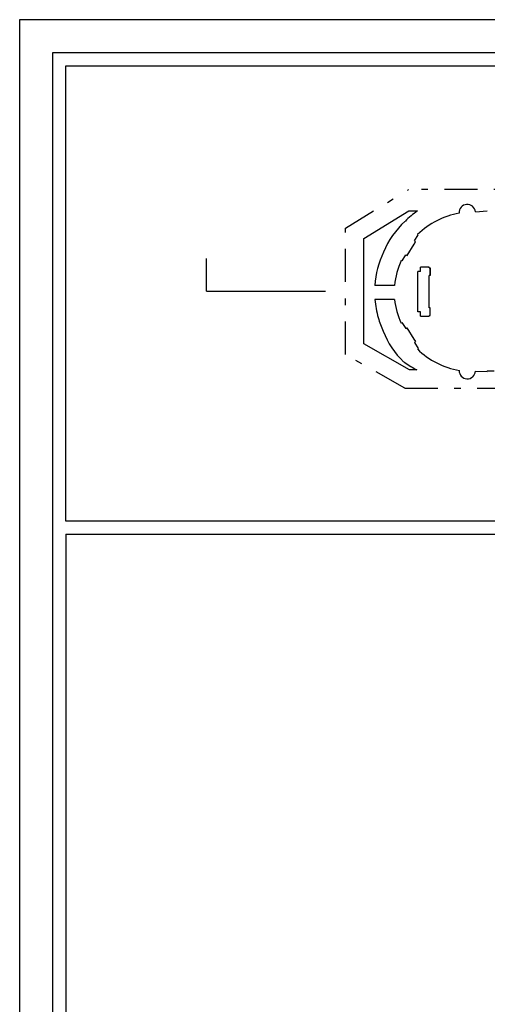
# Model space of a CAD drawing. Extents: x -138 to 9, y -24 to 35.
# Drawn here: x -138 to -130, y 20 to 35 of the extents above; entities that cross this region are included whole.
import ezdxf

# ---------------------------------------------------------------- set-up
doc = ezdxf.new("R2010")
doc.units = 0
doc.header["$MEASUREMENT"] = 0
doc.linetypes.add('CONTINUA', pattern=[0])
doc.linetypes.add('TRATTO-PUNTO', pattern=[1, 0.5, -0.25, 0, -0.25])
doc.layers.get('0').update_dxf_attribs({"color": 4, "linetype": 'CONTINUA'})

msp = doc.modelspace()

# ---------------------------------------------------------------- linework, layer by layer
at = {"color": 7}
for p, q in [((-137.565, 35.286), (-137.565, -24.114)), ((9.435, 35.286), (-137.565, 35.286)), ((-136.865, 27.686), (-136.865, 34.586)), ((-136.865, 34.586), (-116.865, 34.586)), ((-130.652, 32.373), (-130.471, 32.388)), ((-131.576, 31.932), (-131.518, 32.025)), ((-131.518, 32.025), (-131.529, 32.032)), ((-131.688, 31.713), (-131.582, 31.883)), ((-131.582, 31.883), (-131.558, 31.921)), ((-131.558, 31.921), (-131.576, 31.932)), ((-131.764, 31.632), (-131.706, 31.724)), ((-131.706, 31.724), (-131.688, 31.713)), ((-131.775, 31.639), (-131.764, 31.632)), ((-131.483, 31.471), (-131.483, 31.537)), ((-131.352, 31.527), (-131.352, 31.537)), ((-131.352, 31.527), (-131.336, 31.527)), ((-131.336, 31.527), (-131.336, 31.409)), ((-131.483, 31.471), (-131.525, 31.471)), ((-131.525, 30.857), (-131.525, 31.471)), ((-131.336, 31.409), (-131.352, 31.409)), ((-131.879, 31.259), (-132.179, 31.259)), ((-131.878, 31.046), (-132.178, 31.046)), ((-131.336, 30.919), (-131.352, 30.919)), ((-131.336, 30.801), (-131.336, 30.919)), ((-131.483, 30.857), (-131.525, 30.857)), ((-131.483, 30.791), (-131.483, 30.857)), ((-131.352, 30.801), (-131.352, 30.791)), ((-131.352, 30.801), (-131.336, 30.801)), ((-131.778, 30.689), (-131.767, 30.696)), ((-131.767, 30.696), (-131.709, 30.603)), ((-131.709, 30.603), (-131.69, 30.615)), ((-131.69, 30.615), (-131.584, 30.445)), ((-131.584, 30.445), (-131.56, 30.407)), ((-131.56, 30.407), (-131.578, 30.395)), ((-131.578, 30.395), (-131.52, 30.303)), ((-131.52, 30.303), (-131.532, 30.296)), ((-130.652, 29.96), (-130.474, 29.953)), ((-130.474, 29.966), (-130.474, 29.953)), ((-130.474, 29.966), (-130.365, 29.965)), ((-116.865, 27.686), (-136.865, 27.686)), ((-136.865, 27.486), (-136.865, 18.686)), ((-136.865, 27.486), (-116.865, 27.486))]:
    msp.add_line(p, q, dxfattribs=at)
at = {"color": 4}
for p, q in [((-137.065, 34.786), (-137.065, -23.614)), ((8.935, 34.786), (-137.065, 34.786))]:
    msp.add_line(p, q, dxfattribs=at)
at = {"color": 7, "linetype": 'TRATTO-PUNTO'}
for p, q in [((-132.623, 32.127), (-131.667, 32.71)), ((-128.421, 32.71), (-131.667, 32.71)), ((-132.623, 30.211), (-132.623, 32.127)), ((-131.724, 29.703), (-132.623, 30.211)), ((-131.724, 29.701), (-127.607, 29.701))]:
    msp.add_line(p, q, dxfattribs=at)
for q in [(-134.73, 31.669), (-132.927, 31.169)]:
    msp.add_line((-134.73, 31.169), q)
at = {"color": 7}
for points in [[(-131.54, 29.978), (-131.65, 29.978), (-132.346, 30.372), (-132.346, 31.172), (-132.346, 31.972), (-131.663, 32.388), (-131.531, 32.387)], [(-131.352, 31.537), (-131.483, 31.537)], [(-131.336, 31.425), (-131.336, 31.527)], [(-131.352, 30.919), (-131.352, 31.409)], [(-131.336, 30.801), (-131.336, 30.903)], [(-131.483, 30.791), (-131.352, 30.791)]]:
    msp.add_lwpolyline(points, dxfattribs=at)
for centre, radius, start, end in [((-130.775, 32.364), 0.123, 4.5049, 184.5049), ((-130.671, 31.164), 1.495, 125.1141, 134.5364), ((-130.683, 31.154), 1.219, 100.1137, 133.9135), ((-130.798, 31.234), 1.357, 132.7918, 157.0001), ((-130.698, 31.141), 1.486, 155.2119, 175.443), ((-130.698, 31.141), 1.187, 155.2119, 174.2933), ((-130.736, 31.172), 1.447, 185.0115, 196.1011), ((-130.736, 31.172), 1.149, 186.3192, 204.8759), ((-130.736, 31.172), 1.447, 196.1011, 204.8759), ((-130.922, 30.983), 1.203, 200.4242, 227.1557), ((-130.704, 31.13), 1.175, 225.2388, 260.6653), ((-131.649, 30.199), 0.133, 227.1557, 236.302), ((-131.715, 30.115), 0.0267, 227.5763, 236.0954), ((-131.73, 30.096), 0.00267, 227.6619, 236.0521), ((-130.412, 32.055), 2.364, 236.302, 241.4789), ((-130.775, 29.965), 0.123, 177.65, 357.65)]:
    msp.add_arc(centre, radius, start, end, dxfattribs=at)

doc.saveas('drawing.dxf')
